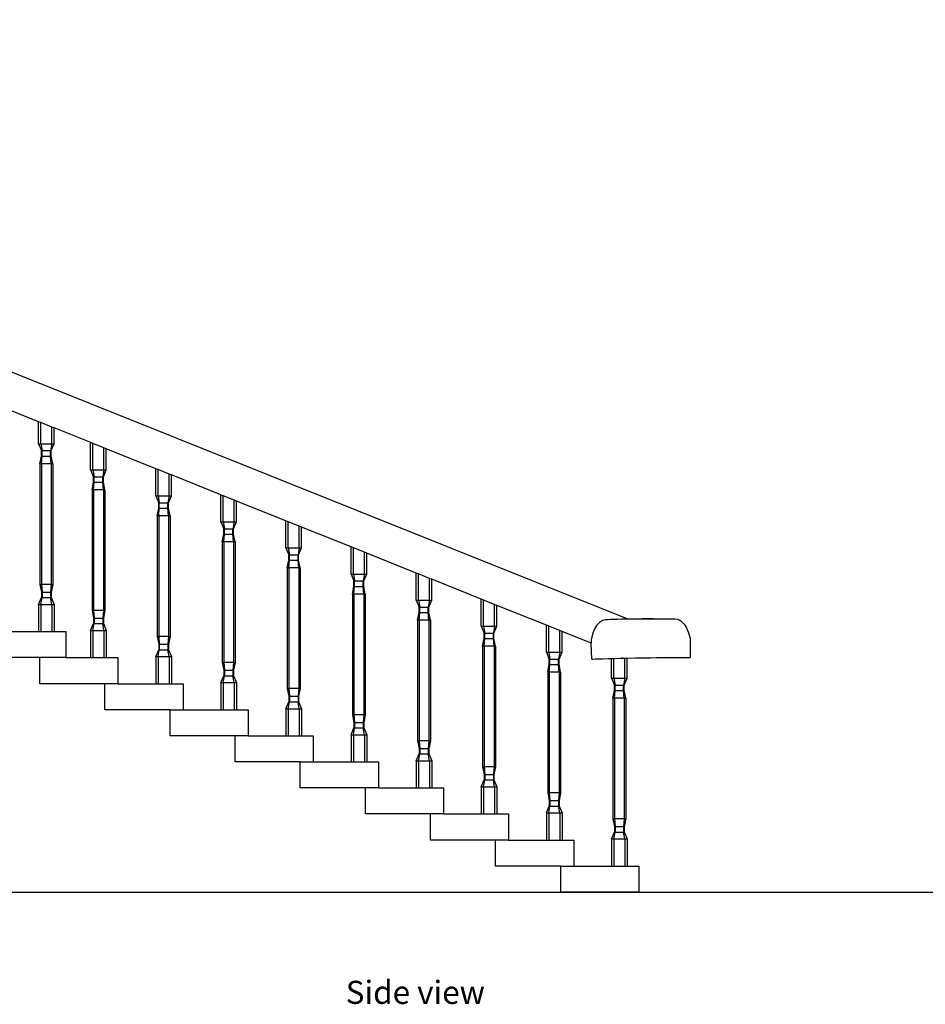
# Model space of a CAD drawing. Units: inches. Extents: x 383 to 1062, y 352 to 1013.
# Drawn here: x 572 to 711, y 352 to 503 of the extents above; entities that cross this region are included whole.
import ezdxf

# ---------------------------------------------------------------- set-up
doc = ezdxf.new("R2010")
doc.units = ezdxf.units.IN
doc.header["$MEASUREMENT"] = 0
doc.layers.add('Edges', color=7, linetype='Continuous')
doc.styles.get("Standard").update_dxf_attribs({"font": 'verdana.ttf'})

# ---------------------------------------------------------------- blocks, each defined once
blk = doc.blocks.new('bifurcated staircase rs')
at = {"layer": 'Edges'}
for p, q in [((136.26, -65.82), (-93.34, 26.13)), ((45.86, -35.58), (38.26, -32.54)), ((45.86, -38.96), (45.86, -35.58)), ((46.22, -35.72), (45.86, -35.58)), ((46.22, -38.96), (46.22, -35.72)), ((47.91, -36.4), (46.22, -35.72)), ((47.91, -38.96), (47.91, -36.4)), ((48.26, -36.54), (47.91, -36.4)), ((48.26, -38.96), (48.26, -36.54)), ((53.89, -38.79), (48.26, -36.54)), ((45.86, -38.96), (46.22, -38.96)), ((45.86, -38.96), (46.31, -40.02)), ((46.22, -38.96), (46.41, -40.02)), ((46.22, -38.96), (47.91, -38.96)), ((47.91, -38.96), (47.72, -40.02)), ((47.81, -40.02), (48.26, -38.96)), ((47.91, -38.96), (48.26, -38.96)), ((53.86, -42.96), (53.86, -38.79)), ((53.86, -38.79), (53.89, -38.79)), ((54.22, -38.93), (53.89, -38.79)), ((54.22, -42.96), (54.22, -38.93)), ((55.91, -39.6), (54.22, -38.93)), ((46.31, -40.02), (46.41, -40.02)), ((46.31, -40.85), (46.31, -40.02)), ((46.41, -40.02), (47.72, -40.02)), ((46.41, -40.85), (46.41, -40.02)), ((47.72, -40.02), (47.81, -40.02)), ((47.72, -40.85), (47.72, -40.02)), ((47.81, -40.85), (47.81, -40.02)), ((55.91, -42.96), (55.91, -39.6)), ((56.26, -39.74), (55.91, -39.6)), ((56.26, -42.96), (56.26, -39.74)), ((63.88, -42.79), (56.26, -39.74)), ((46.07, -42.03), (46.31, -40.85)), ((46.07, -42.03), (46.31, -42.03)), ((46.07, -42.03), (46.07, -60.55)), ((46.31, -42.03), (46.41, -40.85)), ((46.31, -40.85), (46.41, -40.85)), ((47.82, -42.03), (46.31, -42.03)), ((46.31, -42.03), (46.31, -60.55)), ((46.41, -40.85), (47.72, -40.85)), ((47.82, -42.03), (47.72, -40.85)), ((47.72, -40.85), (47.81, -40.85)), ((48.05, -42.03), (47.81, -40.85)), ((47.82, -42.03), (48.05, -42.03)), ((47.82, -42.03), (47.82, -60.55)), ((48.05, -42.03), (48.05, -60.55)), ((53.86, -42.96), (54.22, -42.96)), ((53.86, -42.96), (54.31, -44.02)), ((54.22, -42.96), (54.41, -44.02)), ((54.22, -42.96), (55.91, -42.96)), ((55.91, -42.96), (55.72, -44.02)), ((55.81, -44.02), (56.26, -42.96)), ((55.91, -42.96), (56.26, -42.96)), ((63.86, -46.96), (63.86, -42.79)), ((63.86, -42.79), (63.88, -42.79)), ((64.22, -42.93), (63.88, -42.79)), ((64.22, -46.96), (64.22, -42.93)), ((65.91, -43.61), (64.22, -42.93)), ((65.91, -46.96), (65.91, -43.61)), ((66.26, -43.75), (65.91, -43.61)), ((66.26, -46.96), (66.26, -43.75)), ((73.86, -46.79), (66.26, -43.75)), ((54.07, -46.03), (54.31, -44.85)), ((54.31, -44.02), (54.41, -44.02)), ((54.31, -44.85), (54.31, -44.02)), ((54.31, -46.03), (54.41, -44.85)), ((54.31, -44.85), (54.41, -44.85)), ((54.41, -44.02), (55.72, -44.02)), ((54.41, -44.85), (54.41, -44.02)), ((54.41, -44.85), (55.72, -44.85)), ((55.72, -44.02), (55.81, -44.02)), ((55.72, -44.85), (55.72, -44.02)), ((55.82, -46.03), (55.72, -44.85)), ((55.72, -44.85), (55.81, -44.85)), ((55.81, -44.85), (55.81, -44.02)), ((56.05, -46.03), (55.81, -44.85)), ((54.07, -46.03), (54.31, -46.03)), ((54.07, -46.03), (54.07, -64.55)), ((55.82, -46.03), (54.31, -46.03)), ((54.31, -46.03), (54.31, -64.55)), ((55.82, -46.03), (56.05, -46.03)), ((55.82, -46.03), (55.82, -64.55)), ((56.05, -46.03), (56.05, -64.55)), ((73.86, -50.96), (73.86, -46.79)), ((73.86, -46.79), (73.86, -46.79)), ((74.22, -46.94), (73.86, -46.79)), ((63.86, -46.96), (64.22, -46.96)), ((63.86, -46.96), (64.31, -48.02)), ((64.22, -46.96), (64.41, -48.02)), ((64.22, -46.96), (65.91, -46.96)), ((64.31, -48.02), (64.41, -48.02)), ((64.31, -48.85), (64.31, -48.02)), ((64.41, -48.02), (65.72, -48.02)), ((64.41, -48.85), (64.41, -48.02)), ((65.91, -46.96), (65.72, -48.02)), ((65.72, -48.02), (65.81, -48.02)), ((65.72, -48.85), (65.72, -48.02)), ((65.81, -48.02), (66.26, -46.96)), ((65.81, -48.85), (65.81, -48.02)), ((65.91, -46.96), (66.26, -46.96)), ((74.22, -50.96), (74.22, -46.94)), ((75.91, -47.61), (74.22, -46.94)), ((75.91, -50.96), (75.91, -47.61)), ((76.26, -47.75), (75.91, -47.61)), ((76.26, -50.96), (76.26, -47.75)), ((83.86, -50.8), (76.26, -47.75)), ((64.07, -50.03), (64.31, -48.85)), ((64.31, -50.03), (64.41, -48.85)), ((64.31, -48.85), (64.41, -48.85)), ((64.41, -48.85), (65.72, -48.85)), ((65.82, -50.03), (65.72, -48.85)), ((65.72, -48.85), (65.81, -48.85)), ((66.05, -50.03), (65.81, -48.85)), ((64.07, -50.03), (64.31, -50.03)), ((64.07, -50.03), (64.07, -68.55)), ((65.82, -50.03), (64.31, -50.03)), ((64.31, -50.03), (64.31, -68.55)), ((65.82, -50.03), (66.05, -50.03)), ((65.82, -50.03), (65.82, -68.55)), ((66.05, -50.03), (66.05, -68.55)), ((73.86, -50.96), (74.22, -50.96)), ((73.86, -50.96), (74.31, -52.02)), ((74.22, -50.96), (74.41, -52.02)), ((74.22, -50.96), (75.91, -50.96)), ((75.91, -50.96), (75.72, -52.02)), ((75.81, -52.02), (76.26, -50.96)), ((75.91, -50.96), (76.26, -50.96)), ((83.86, -54.96), (83.86, -50.8)), ((84.22, -50.94), (83.86, -50.8)), ((84.22, -54.96), (84.22, -50.94)), ((85.91, -51.62), (84.22, -50.94)), ((74.07, -54.03), (74.31, -52.85)), ((74.31, -52.02), (74.41, -52.02)), ((74.31, -52.85), (74.31, -52.02)), ((74.31, -54.03), (74.41, -52.85)), ((74.31, -52.85), (74.41, -52.85)), ((74.41, -52.02), (75.72, -52.02)), ((74.41, -52.85), (74.41, -52.02)), ((74.41, -52.85), (75.72, -52.85)), ((75.72, -52.02), (75.81, -52.02)), ((75.72, -52.85), (75.72, -52.02)), ((75.82, -54.03), (75.72, -52.85)), ((75.72, -52.85), (75.81, -52.85)), ((75.81, -52.85), (75.81, -52.02)), ((76.05, -54.03), (75.81, -52.85)), ((85.91, -54.96), (85.91, -51.62)), ((86.26, -51.76), (85.91, -51.62)), ((86.26, -54.96), (86.26, -51.76)), ((93.86, -54.8), (86.26, -51.76)), ((74.07, -54.03), (74.31, -54.03)), ((74.07, -54.03), (74.07, -72.55)), ((75.82, -54.03), (74.31, -54.03)), ((74.31, -54.03), (74.31, -72.55)), ((75.82, -54.03), (76.05, -54.03)), ((75.82, -54.03), (75.82, -72.55)), ((76.05, -54.03), (76.05, -72.55)), ((83.86, -54.96), (84.22, -54.96)), ((83.86, -54.96), (84.31, -56.02)), ((84.22, -54.96), (84.41, -56.02)), ((84.22, -54.96), (85.91, -54.96)), ((85.91, -54.96), (85.72, -56.02)), ((85.81, -56.02), (86.26, -54.96)), ((85.91, -54.96), (86.26, -54.96)), ((93.86, -58.96), (93.86, -54.8)), ((94.22, -54.95), (93.86, -54.8)), ((94.22, -58.96), (94.22, -54.95)), ((95.91, -55.62), (94.22, -54.95)), ((95.91, -58.96), (95.91, -55.62)), ((96.26, -55.76), (95.91, -55.62)), ((96.26, -58.96), (96.26, -55.76)), ((103.86, -58.81), (96.26, -55.76)), ((84.07, -58.03), (84.31, -56.85)), ((84.31, -56.02), (84.41, -56.02)), ((84.31, -56.85), (84.31, -56.02)), ((84.31, -58.03), (84.41, -56.85)), ((84.31, -56.85), (84.41, -56.85)), ((84.41, -56.02), (85.72, -56.02)), ((84.41, -56.85), (84.41, -56.02)), ((84.41, -56.85), (85.72, -56.85)), ((85.72, -56.02), (85.81, -56.02)), ((85.72, -56.85), (85.72, -56.02)), ((85.82, -58.03), (85.72, -56.85)), ((85.72, -56.85), (85.81, -56.85)), ((85.81, -56.85), (85.81, -56.02)), ((86.05, -58.03), (85.81, -56.85)), ((84.07, -58.03), (84.31, -58.03)), ((84.07, -58.03), (84.07, -76.55)), ((85.82, -58.03), (84.31, -58.03)), ((84.31, -58.03), (84.31, -76.55)), ((85.82, -58.03), (86.05, -58.03)), ((85.82, -58.03), (85.82, -76.55)), ((86.05, -58.03), (86.05, -76.55)), ((103.86, -62.96), (103.86, -58.81)), ((104.22, -58.95), (103.86, -58.81)), ((93.86, -58.96), (94.22, -58.96)), ((93.86, -58.96), (94.31, -60.02)), ((94.22, -58.96), (94.41, -60.02)), ((94.22, -58.96), (95.91, -58.96)), ((94.31, -60.02), (94.41, -60.02)), ((94.31, -60.85), (94.31, -60.02)), ((94.41, -60.02), (95.72, -60.02)), ((94.41, -60.85), (94.41, -60.02)), ((95.91, -58.96), (95.72, -60.02)), ((95.72, -60.02), (95.81, -60.02)), ((95.72, -60.85), (95.72, -60.02)), ((95.81, -60.02), (96.26, -58.96)), ((95.81, -60.85), (95.81, -60.02)), ((95.91, -58.96), (96.26, -58.96)), ((104.22, -62.96), (104.22, -58.95)), ((105.91, -59.63), (104.22, -58.95)), ((105.91, -62.96), (105.91, -59.63)), ((106.26, -59.77), (105.91, -59.63)), ((106.26, -62.96), (106.26, -59.77)), ((113.86, -62.81), (106.26, -59.77)), ((46.07, -60.55), (46.31, -61.73)), ((46.07, -60.55), (46.31, -60.55)), ((47.82, -60.55), (46.31, -60.55)), ((46.31, -60.55), (46.41, -61.73)), ((46.31, -61.73), (46.31, -62.57)), ((46.31, -61.73), (46.41, -61.73)), ((46.41, -61.73), (47.72, -61.73)), ((46.41, -61.73), (46.41, -62.57)), ((47.82, -60.55), (47.72, -61.73)), ((47.72, -61.73), (47.72, -62.57)), ((47.72, -61.73), (47.81, -61.73)), ((48.05, -60.55), (47.81, -61.73)), ((47.81, -61.73), (47.81, -62.57)), ((47.82, -60.55), (48.05, -60.55)), ((94.07, -62.03), (94.31, -60.85)), ((94.31, -62.03), (94.41, -60.85)), ((94.31, -60.85), (94.41, -60.85)), ((94.41, -60.85), (95.72, -60.85)), ((95.82, -62.03), (95.72, -60.85)), ((95.72, -60.85), (95.81, -60.85)), ((96.05, -62.03), (95.81, -60.85)), ((45.86, -63.63), (46.31, -62.57)), ((46.22, -63.63), (46.41, -62.57)), ((46.31, -62.57), (46.41, -62.57)), ((46.41, -62.57), (47.72, -62.57)), ((47.72, -62.57), (47.81, -62.57)), ((47.91, -63.63), (47.72, -62.57)), ((47.81, -62.57), (48.26, -63.63)), ((94.07, -62.03), (94.31, -62.03)), ((94.07, -62.03), (94.07, -80.55)), ((95.82, -62.03), (94.31, -62.03)), ((94.31, -62.03), (94.31, -80.55)), ((95.82, -62.03), (96.05, -62.03)), ((95.82, -62.03), (95.82, -80.55)), ((96.05, -62.03), (96.05, -80.55)), ((103.86, -62.96), (104.22, -62.96)), ((103.86, -62.96), (104.31, -64.02)), ((104.22, -62.96), (104.41, -64.02)), ((104.22, -62.96), (105.91, -62.96)), ((105.91, -62.96), (105.72, -64.02)), ((105.81, -64.02), (106.26, -62.96)), ((105.91, -62.96), (106.26, -62.96)), ((113.86, -66.96), (113.86, -62.81)), ((114.22, -62.96), (113.86, -62.81)), ((114.22, -66.96), (114.22, -62.96)), ((115.91, -63.63), (114.22, -62.96)), ((45.86, -63.63), (45.86, -67.79)), ((45.86, -63.63), (46.22, -63.63)), ((46.22, -63.63), (46.22, -67.79)), ((46.22, -63.63), (47.91, -63.63)), ((47.91, -63.63), (48.26, -63.63)), ((47.91, -63.63), (47.91, -67.79)), ((48.26, -63.63), (48.26, -67.79)), ((54.07, -64.55), (54.31, -65.73)), ((54.07, -64.55), (54.31, -64.55)), ((55.82, -64.55), (54.31, -64.55)), ((54.31, -64.55), (54.41, -65.73)), ((55.82, -64.55), (55.72, -65.73)), ((56.05, -64.55), (55.81, -65.73)), ((55.82, -64.55), (56.05, -64.55)), ((104.07, -66.03), (104.31, -64.85)), ((104.31, -64.02), (104.41, -64.02)), ((104.31, -64.85), (104.31, -64.02)), ((104.31, -66.03), (104.41, -64.85)), ((104.31, -64.85), (104.41, -64.85)), ((104.41, -64.02), (105.72, -64.02)), ((104.41, -64.85), (104.41, -64.02)), ((104.41, -64.85), (105.72, -64.85)), ((105.72, -64.02), (105.81, -64.02)), ((105.72, -64.85), (105.72, -64.02)), ((105.82, -66.03), (105.72, -64.85)), ((105.72, -64.85), (105.81, -64.85)), ((105.81, -64.85), (105.81, -64.02)), ((106.05, -66.03), (105.81, -64.85)), ((115.91, -66.96), (115.91, -63.63)), ((116.26, -63.77), (115.91, -63.63)), ((116.26, -66.96), (116.26, -63.77)), ((123.86, -66.82), (116.26, -63.77)), ((54.31, -65.73), (54.31, -66.57)), ((54.31, -65.73), (54.41, -65.73)), ((54.41, -65.73), (55.72, -65.73)), ((54.41, -65.73), (54.41, -66.57)), ((55.72, -65.73), (55.72, -66.57)), ((55.72, -65.73), (55.81, -65.73)), ((55.81, -65.73), (55.81, -66.57)), ((104.07, -66.03), (104.31, -66.03)), ((104.07, -66.03), (104.07, -84.55)), ((105.82, -66.03), (104.31, -66.03)), ((104.31, -66.03), (104.31, -84.55)), ((105.82, -66.03), (106.05, -66.03)), ((105.82, -66.03), (105.82, -84.55)), ((106.05, -66.03), (106.05, -84.55)), ((132, -66.39), (131.58, -66.85)), ((132.47, -66.1), (132, -66.39)), ((132.96, -65.99), (132.47, -66.1)), ((133.1, -65.98), (132.96, -65.99)), ((133.36, -65.97), (133.1, -65.98)), ((133.73, -65.96), (133.36, -65.97)), ((134.21, -65.94), (133.73, -65.96)), ((134.78, -65.92), (134.21, -65.94)), ((135.43, -65.91), (134.78, -65.92)), ((136.16, -65.89), (135.43, -65.91)), ((136.26, -65.89), (136.16, -65.89)), ((136.26, -65.82), (140.24, -65.82)), ((136.26, -65.89), (136.26, -65.82)), ((136.93, -65.87), (136.26, -65.89)), ((137.75, -65.86), (136.93, -65.87)), ((138.58, -65.84), (137.75, -65.86)), ((139.41, -65.83), (138.58, -65.84)), ((140.24, -65.82), (139.41, -65.83)), ((140.24, -65.82), (143.57, -65.82)), ((143.57, -65.82), (144.08, -65.91)), ((144.08, -65.91), (144.57, -66.19)), ((144.57, -66.19), (145.02, -66.64)), ((40.06, -67.79), (45.86, -67.79)), ((45.86, -67.79), (46.22, -67.79)), ((46.22, -67.79), (47.91, -67.79)), ((47.91, -67.79), (48.26, -67.79)), ((48.26, -67.79), (50.06, -67.79)), ((50.06, -67.79), (50.06, -71.79)), ((53.86, -67.63), (54.31, -66.57)), ((53.86, -67.63), (53.86, -71.79)), ((53.86, -67.63), (54.22, -67.63)), ((54.22, -67.63), (54.41, -66.57)), ((54.22, -67.63), (54.22, -71.79)), ((54.22, -67.63), (55.91, -67.63)), ((54.31, -66.57), (54.41, -66.57)), ((54.41, -66.57), (55.72, -66.57)), ((55.72, -66.57), (55.81, -66.57)), ((55.91, -67.63), (55.72, -66.57)), ((55.81, -66.57), (56.26, -67.63)), ((55.91, -67.63), (56.26, -67.63)), ((55.91, -67.63), (55.91, -71.79)), ((56.26, -67.63), (56.26, -71.79)), ((113.86, -66.96), (114.22, -66.96)), ((113.86, -66.96), (114.31, -68.02)), ((114.22, -66.96), (114.41, -68.02)), ((114.22, -66.96), (115.91, -66.96)), ((115.91, -66.96), (115.72, -68.02)), ((115.81, -68.02), (116.26, -66.96)), ((115.91, -66.96), (116.26, -66.96)), ((123.86, -70.96), (123.86, -66.82)), ((124.22, -66.96), (123.86, -66.82)), ((124.22, -70.96), (124.22, -66.96)), ((125.91, -67.64), (124.22, -66.96)), ((125.91, -70.96), (125.91, -67.64)), ((126.26, -67.78), (125.91, -67.64)), ((126.26, -70.96), (126.26, -67.78)), ((130.76, -69.58), (126.26, -67.78)), ((131.22, -67.47), (130.93, -68.21)), ((131.58, -66.85), (131.22, -67.47)), ((145.02, -66.64), (145.4, -67.24)), ((145.4, -67.24), (145.71, -67.97)), ((145.71, -67.97), (145.94, -68.8)), ((64.07, -68.55), (64.31, -69.73)), ((64.07, -68.55), (64.31, -68.55)), ((65.82, -68.55), (64.31, -68.55)), ((64.31, -68.55), (64.41, -69.73)), ((65.82, -68.55), (65.72, -69.73)), ((66.05, -68.55), (65.81, -69.73)), ((65.82, -68.55), (66.05, -68.55)), ((114.07, -70.03), (114.31, -68.85)), ((114.31, -68.02), (114.41, -68.02)), ((114.31, -68.85), (114.31, -68.02)), ((114.31, -70.03), (114.41, -68.85)), ((114.31, -68.85), (114.41, -68.85)), ((114.41, -68.02), (115.72, -68.02)), ((114.41, -68.85), (114.41, -68.02)), ((114.41, -68.85), (115.72, -68.85)), ((115.72, -68.02), (115.81, -68.02)), ((115.72, -68.85), (115.72, -68.02)), ((115.82, -70.03), (115.72, -68.85)), ((115.72, -68.85), (115.81, -68.85)), ((115.81, -68.85), (115.81, -68.02)), ((116.05, -70.03), (115.81, -68.85)), ((130.93, -68.21), (130.74, -69.04)), ((130.74, -69.04), (130.76, -69.58)), ((145.94, -68.8), (145.94, -71.78)), ((63.86, -71.63), (64.31, -70.57)), ((64.22, -71.63), (64.41, -70.57)), ((64.31, -69.73), (64.31, -70.57)), ((64.31, -69.73), (64.41, -69.73)), ((64.31, -70.57), (64.41, -70.57)), ((64.41, -69.73), (65.72, -69.73)), ((64.41, -69.73), (64.41, -70.57)), ((64.41, -70.57), (65.72, -70.57)), ((65.72, -69.73), (65.72, -70.57)), ((65.72, -69.73), (65.81, -69.73)), ((65.72, -70.57), (65.81, -70.57)), ((65.91, -71.63), (65.72, -70.57)), ((65.81, -69.73), (65.81, -70.57)), ((65.81, -70.57), (66.26, -71.63)), ((114.07, -70.03), (114.31, -70.03)), ((114.07, -70.03), (114.07, -88.55)), ((115.82, -70.03), (114.31, -70.03)), ((114.31, -70.03), (114.31, -88.55)), ((115.82, -70.03), (116.05, -70.03)), ((115.82, -70.03), (115.82, -88.55)), ((116.05, -70.03), (116.05, -88.55)), ((123.86, -70.96), (124.22, -70.96)), ((123.86, -70.96), (124.31, -72.02)), ((124.22, -70.96), (124.41, -72.02)), ((124.22, -70.96), (125.91, -70.96)), ((125.91, -70.96), (125.72, -72.02)), ((125.81, -72.02), (126.26, -70.96)), ((125.91, -70.96), (126.26, -70.96)), ((130.83, -72.02), (130.76, -69.58)), ((46.06, -71.79), (38.06, -71.79)), ((46.06, -75.79), (46.06, -71.79)), ((50.06, -71.79), (46.06, -71.79)), ((50.06, -71.79), (53.86, -71.79)), ((53.86, -71.79), (54.22, -71.79)), ((54.22, -71.79), (55.91, -71.79)), ((55.91, -71.79), (56.26, -71.79)), ((56.26, -71.79), (58.06, -71.79)), ((58.06, -71.79), (58.06, -75.79)), ((63.86, -71.63), (63.86, -75.79)), ((63.86, -71.63), (64.22, -71.63)), ((64.22, -71.63), (64.22, -75.79)), ((64.22, -71.63), (65.91, -71.63)), ((65.91, -71.63), (66.26, -71.63)), ((65.91, -71.63), (65.91, -75.79)), ((66.26, -71.63), (66.26, -75.79)), ((124.31, -72.02), (124.41, -72.02)), ((124.31, -72.85), (124.31, -72.02)), ((124.41, -72.02), (125.72, -72.02)), ((124.41, -72.85), (124.41, -72.02)), ((125.72, -72.02), (125.81, -72.02)), ((125.72, -72.85), (125.72, -72.02)), ((125.81, -72.85), (125.81, -72.02)), ((130.83, -72.02), (133.86, -71.93)), ((130.83, -72.02), (131, -72.01)), ((131, -72.01), (131.36, -71.99)), ((131.36, -71.99), (131.88, -71.97)), ((131.88, -71.97), (132.55, -71.95)), ((132.55, -71.95), (133.35, -71.93)), ((133.35, -71.93), (134.27, -71.91)), ((133.86, -71.93), (134.22, -71.92)), ((133.86, -74.96), (133.86, -71.93)), ((134.22, -71.92), (135.46, -71.89)), ((134.22, -74.96), (134.22, -71.92)), ((134.27, -71.91), (135.29, -71.88)), ((135.29, -71.88), (135.66, -71.87)), ((135.56, -71.88), (135.46, -71.89)), ((135.66, -71.87), (135.56, -71.88)), ((135.66, -71.87), (135.91, -71.87)), ((135.91, -71.87), (136.26, -71.86)), ((135.91, -74.96), (135.91, -71.87)), ((136.26, -74.96), (136.26, -71.86)), ((136.26, -71.86), (136.38, -71.86)), ((136.38, -71.86), (137.52, -71.84)), ((137.52, -71.84), (138.68, -71.82)), ((138.68, -71.82), (139.85, -71.8)), ((139.85, -71.8), (140.78, -71.78)), ((140.78, -71.78), (145.94, -71.78)), ((74.07, -72.55), (74.31, -73.73)), ((74.07, -72.55), (74.31, -72.55)), ((75.82, -72.55), (74.31, -72.55)), ((74.31, -72.55), (74.41, -73.73)), ((74.31, -73.73), (74.31, -74.57)), ((74.31, -73.73), (74.41, -73.73)), ((74.41, -73.73), (75.72, -73.73)), ((74.41, -73.73), (74.41, -74.57)), ((75.82, -72.55), (75.72, -73.73)), ((75.72, -73.73), (75.72, -74.57)), ((75.72, -73.73), (75.81, -73.73)), ((76.05, -72.55), (75.81, -73.73)), ((75.81, -73.73), (75.81, -74.57)), ((75.82, -72.55), (76.05, -72.55)), ((124.07, -74.03), (124.31, -72.85)), ((124.07, -74.03), (124.31, -74.03)), ((124.07, -74.03), (124.07, -92.55)), ((124.31, -74.03), (124.41, -72.85)), ((124.31, -72.85), (124.41, -72.85)), ((125.82, -74.03), (124.31, -74.03)), ((124.31, -74.03), (124.31, -92.55)), ((124.41, -72.85), (125.72, -72.85)), ((125.82, -74.03), (125.72, -72.85)), ((125.72, -72.85), (125.81, -72.85)), ((126.05, -74.03), (125.81, -72.85)), ((125.82, -74.03), (126.05, -74.03)), ((125.82, -74.03), (125.82, -92.55)), ((126.05, -74.03), (126.05, -92.55)), ((73.86, -75.63), (74.31, -74.57)), ((74.22, -75.63), (74.41, -74.57)), ((74.31, -74.57), (74.41, -74.57)), ((74.41, -74.57), (75.72, -74.57)), ((75.72, -74.57), (75.81, -74.57)), ((75.91, -75.63), (75.72, -74.57)), ((75.81, -74.57), (76.26, -75.63)), ((133.86, -74.96), (134.22, -74.96)), ((133.86, -74.96), (134.31, -76.02)), ((134.22, -74.96), (134.41, -76.02)), ((134.22, -74.96), (135.91, -74.96)), ((135.91, -74.96), (135.72, -76.02)), ((135.81, -76.02), (136.26, -74.96)), ((135.91, -74.96), (136.26, -74.96)), ((56.06, -75.79), (46.06, -75.79)), ((56.06, -79.79), (56.06, -75.79)), ((58.06, -75.79), (56.06, -75.79)), ((58.06, -75.79), (63.86, -75.79)), ((63.86, -75.79), (64.22, -75.79)), ((64.22, -75.79), (65.91, -75.79)), ((65.91, -75.79), (66.26, -75.79)), ((66.26, -75.79), (68.06, -75.79)), ((68.06, -75.79), (68.06, -79.79)), ((73.86, -75.63), (73.86, -79.79)), ((73.86, -75.63), (74.22, -75.63)), ((74.22, -75.63), (74.22, -79.79)), ((74.22, -75.63), (75.91, -75.63)), ((75.91, -75.63), (76.26, -75.63)), ((75.91, -75.63), (75.91, -79.79)), ((76.26, -75.63), (76.26, -79.79)), ((84.07, -76.55), (84.31, -77.73)), ((84.07, -76.55), (84.31, -76.55)), ((85.82, -76.55), (84.31, -76.55)), ((84.31, -76.55), (84.41, -77.73)), ((85.82, -76.55), (85.72, -77.73)), ((86.05, -76.55), (85.81, -77.73)), ((85.82, -76.55), (86.05, -76.55)), ((134.07, -78.03), (134.31, -76.85)), ((134.31, -76.02), (134.41, -76.02)), ((134.31, -76.85), (134.31, -76.02)), ((134.31, -78.03), (134.41, -76.85)), ((134.31, -76.85), (134.41, -76.85)), ((134.41, -76.02), (135.72, -76.02)), ((134.41, -76.85), (134.41, -76.02)), ((134.41, -76.85), (135.72, -76.85)), ((135.72, -76.02), (135.81, -76.02)), ((135.72, -76.85), (135.72, -76.02)), ((135.82, -78.03), (135.72, -76.85)), ((135.72, -76.85), (135.81, -76.85)), ((135.81, -76.85), (135.81, -76.02)), ((136.05, -78.03), (135.81, -76.85)), ((83.86, -79.63), (84.31, -78.57)), ((84.22, -79.63), (84.41, -78.57)), ((84.31, -77.73), (84.31, -78.57)), ((84.31, -77.73), (84.41, -77.73)), ((84.31, -78.57), (84.41, -78.57)), ((84.41, -77.73), (85.72, -77.73)), ((84.41, -77.73), (84.41, -78.57)), ((84.41, -78.57), (85.72, -78.57)), ((85.72, -77.73), (85.72, -78.57)), ((85.72, -77.73), (85.81, -77.73)), ((85.72, -78.57), (85.81, -78.57)), ((85.91, -79.63), (85.72, -78.57)), ((85.81, -77.73), (85.81, -78.57)), ((85.81, -78.57), (86.26, -79.63)), ((134.07, -78.03), (134.31, -78.03)), ((134.07, -78.03), (134.07, -96.55)), ((135.82, -78.03), (134.31, -78.03)), ((134.31, -78.03), (134.31, -96.55)), ((135.82, -78.03), (136.05, -78.03)), ((135.82, -78.03), (135.82, -96.55)), ((136.05, -78.03), (136.05, -96.55)), ((66.06, -79.79), (56.06, -79.79)), ((66.06, -83.79), (66.06, -79.79)), ((66.06, -79.79), (68.06, -79.79)), ((68.06, -79.79), (73.86, -79.79)), ((73.86, -79.79), (74.22, -79.79)), ((74.22, -79.79), (75.91, -79.79)), ((75.91, -79.79), (76.26, -79.79)), ((76.26, -79.79), (78.06, -79.79)), ((78.06, -79.79), (78.06, -83.79)), ((83.86, -79.63), (83.86, -83.79)), ((83.86, -79.63), (84.22, -79.63)), ((84.22, -79.63), (84.22, -83.79)), ((84.22, -79.63), (85.91, -79.63)), ((85.91, -79.63), (86.26, -79.63)), ((85.91, -79.63), (85.91, -83.79)), ((86.26, -79.63), (86.26, -83.79)), ((94.07, -80.55), (94.31, -81.73)), ((94.07, -80.55), (94.31, -80.55)), ((95.82, -80.55), (94.31, -80.55)), ((94.31, -80.55), (94.41, -81.73)), ((95.82, -80.55), (95.72, -81.73)), ((96.05, -80.55), (95.81, -81.73)), ((95.82, -80.55), (96.05, -80.55)), ((93.86, -83.63), (94.31, -82.57)), ((94.22, -83.63), (94.41, -82.57)), ((94.31, -81.73), (94.31, -82.57)), ((94.31, -81.73), (94.41, -81.73)), ((94.31, -82.57), (94.41, -82.57)), ((94.41, -81.73), (95.72, -81.73)), ((94.41, -81.73), (94.41, -82.57)), ((94.41, -82.57), (95.72, -82.57)), ((95.72, -81.73), (95.72, -82.57)), ((95.72, -81.73), (95.81, -81.73)), ((95.72, -82.57), (95.81, -82.57)), ((95.91, -83.63), (95.72, -82.57)), ((95.81, -81.73), (95.81, -82.57)), ((95.81, -82.57), (96.26, -83.63)), ((76.06, -83.79), (66.06, -83.79)), ((76.06, -87.79), (76.06, -83.79)), ((78.06, -83.79), (76.06, -83.79)), ((78.06, -83.79), (83.86, -83.79)), ((83.86, -83.79), (84.22, -83.79)), ((84.22, -83.79), (85.91, -83.79)), ((85.91, -83.79), (86.26, -83.79)), ((86.26, -83.79), (88.06, -83.79)), ((88.06, -83.79), (88.06, -87.79)), ((93.86, -83.63), (93.86, -87.79)), ((93.86, -83.63), (94.22, -83.63)), ((94.22, -83.63), (94.22, -87.79)), ((94.22, -83.63), (95.91, -83.63)), ((95.91, -83.63), (96.26, -83.63)), ((95.91, -83.63), (95.91, -87.79)), ((96.26, -83.63), (96.26, -87.79)), ((104.07, -84.55), (104.31, -85.73)), ((104.07, -84.55), (104.31, -84.55)), ((105.82, -84.55), (104.31, -84.55)), ((104.31, -84.55), (104.41, -85.73)), ((105.82, -84.55), (105.72, -85.73)), ((106.05, -84.55), (105.81, -85.73)), ((105.82, -84.55), (106.05, -84.55)), ((104.31, -85.73), (104.31, -86.57)), ((104.31, -85.73), (104.41, -85.73)), ((104.41, -85.73), (105.72, -85.73)), ((104.41, -85.73), (104.41, -86.57)), ((105.72, -85.73), (105.72, -86.57)), ((105.72, -85.73), (105.81, -85.73)), ((105.81, -85.73), (105.81, -86.57)), ((103.86, -87.63), (104.31, -86.57)), ((103.86, -87.63), (103.86, -91.79)), ((103.86, -87.63), (104.22, -87.63)), ((104.22, -87.63), (104.41, -86.57)), ((104.22, -87.63), (104.22, -91.79)), ((104.22, -87.63), (105.91, -87.63)), ((104.31, -86.57), (104.41, -86.57)), ((104.41, -86.57), (105.72, -86.57)), ((105.72, -86.57), (105.81, -86.57)), ((105.91, -87.63), (105.72, -86.57)), ((105.81, -86.57), (106.26, -87.63)), ((105.91, -87.63), (106.26, -87.63)), ((105.91, -87.63), (105.91, -91.79)), ((106.26, -87.63), (106.26, -91.79)), ((86.06, -87.79), (76.06, -87.79)), ((86.06, -91.79), (86.06, -87.79)), ((86.06, -87.79), (88.06, -87.79)), ((88.06, -87.79), (93.86, -87.79)), ((93.86, -87.79), (94.22, -87.79)), ((94.22, -87.79), (95.91, -87.79)), ((95.91, -87.79), (96.26, -87.79)), ((96.26, -87.79), (98.06, -87.79)), ((98.06, -87.79), (98.06, -91.79)), ((114.07, -88.55), (114.31, -89.73)), ((114.07, -88.55), (114.31, -88.55)), ((115.82, -88.55), (114.31, -88.55)), ((114.31, -88.55), (114.41, -89.73)), ((115.82, -88.55), (115.72, -89.73)), ((116.05, -88.55), (115.81, -89.73)), ((115.82, -88.55), (116.05, -88.55)), ((113.86, -91.63), (114.31, -90.57)), ((114.22, -91.63), (114.41, -90.57)), ((114.31, -89.73), (114.31, -90.57)), ((114.31, -89.73), (114.41, -89.73)), ((114.31, -90.57), (114.41, -90.57)), ((114.41, -89.73), (115.72, -89.73)), ((114.41, -89.73), (114.41, -90.57)), ((114.41, -90.57), (115.72, -90.57)), ((115.72, -89.73), (115.72, -90.57)), ((115.72, -89.73), (115.81, -89.73)), ((115.72, -90.57), (115.81, -90.57)), ((115.91, -91.63), (115.72, -90.57)), ((115.81, -89.73), (115.81, -90.57)), ((115.81, -90.57), (116.26, -91.63)), ((96.06, -91.79), (86.06, -91.79)), ((96.06, -95.79), (96.06, -91.79)), ((98.06, -91.79), (96.06, -91.79)), ((98.06, -91.79), (103.86, -91.79)), ((103.86, -91.79), (104.22, -91.79)), ((104.22, -91.79), (105.91, -91.79)), ((105.91, -91.79), (106.26, -91.79)), ((106.26, -91.79), (108.06, -91.79)), ((108.06, -91.79), (108.06, -95.79)), ((113.86, -91.63), (113.86, -95.79)), ((113.86, -91.63), (114.22, -91.63)), ((114.22, -91.63), (114.22, -95.79)), ((114.22, -91.63), (115.91, -91.63)), ((115.91, -91.63), (116.26, -91.63)), ((115.91, -91.63), (115.91, -95.79)), ((116.26, -91.63), (116.26, -95.79)), ((124.07, -92.55), (124.31, -93.73)), ((124.07, -92.55), (124.31, -92.55)), ((125.82, -92.55), (124.31, -92.55)), ((124.31, -92.55), (124.41, -93.73)), ((125.82, -92.55), (125.72, -93.73)), ((126.05, -92.55), (125.81, -93.73)), ((125.82, -92.55), (126.05, -92.55)), ((123.86, -95.63), (124.31, -94.57)), ((124.22, -95.63), (124.41, -94.57)), ((124.31, -93.73), (124.31, -94.57)), ((124.31, -93.73), (124.41, -93.73)), ((124.31, -94.57), (124.41, -94.57)), ((124.41, -93.73), (125.72, -93.73)), ((124.41, -93.73), (124.41, -94.57)), ((124.41, -94.57), (125.72, -94.57)), ((125.72, -93.73), (125.72, -94.57)), ((125.72, -93.73), (125.81, -93.73)), ((125.72, -94.57), (125.81, -94.57)), ((125.91, -95.63), (125.72, -94.57)), ((125.81, -93.73), (125.81, -94.57)), ((125.81, -94.57), (126.26, -95.63)), ((106.06, -95.79), (96.06, -95.79)), ((106.06, -99.79), (106.06, -95.79)), ((108.06, -95.79), (106.06, -95.79)), ((108.06, -95.79), (113.86, -95.79)), ((113.86, -95.79), (114.22, -95.79)), ((114.22, -95.79), (115.91, -95.79)), ((115.91, -95.79), (116.26, -95.79)), ((116.26, -95.79), (118.06, -95.79)), ((118.06, -95.79), (118.06, -99.79)), ((123.86, -95.63), (123.86, -99.79)), ((123.86, -95.63), (124.22, -95.63)), ((124.22, -95.63), (124.22, -99.79)), ((124.22, -95.63), (125.91, -95.63)), ((125.91, -95.63), (126.26, -95.63)), ((125.91, -95.63), (125.91, -99.79)), ((126.26, -95.63), (126.26, -99.79)), ((134.07, -96.55), (134.31, -97.73)), ((134.07, -96.55), (134.31, -96.55)), ((135.82, -96.55), (134.31, -96.55)), ((134.31, -96.55), (134.41, -97.73)), ((135.82, -96.55), (135.72, -97.73)), ((136.05, -96.55), (135.81, -97.73)), ((135.82, -96.55), (136.05, -96.55)), ((134.31, -97.73), (134.31, -98.57)), ((134.31, -97.73), (134.41, -97.73)), ((134.41, -97.73), (135.72, -97.73)), ((134.41, -97.73), (134.41, -98.57)), ((135.72, -97.73), (135.72, -98.57)), ((135.72, -97.73), (135.81, -97.73)), ((135.81, -97.73), (135.81, -98.57)), ((133.86, -99.63), (134.31, -98.57)), ((133.86, -99.63), (133.86, -103.79)), ((133.86, -99.63), (134.22, -99.63)), ((134.22, -99.63), (134.41, -98.57)), ((134.22, -99.63), (134.22, -103.79)), ((134.22, -99.63), (135.91, -99.63)), ((134.31, -98.57), (134.41, -98.57)), ((134.41, -98.57), (135.72, -98.57)), ((135.72, -98.57), (135.81, -98.57)), ((135.91, -99.63), (135.72, -98.57)), ((135.81, -98.57), (136.26, -99.63)), ((135.91, -99.63), (136.26, -99.63)), ((135.91, -99.63), (135.91, -103.79)), ((136.26, -99.63), (136.26, -103.79)), ((116.06, -99.79), (106.06, -99.79)), ((116.06, -103.79), (116.06, -99.79)), ((118.06, -99.79), (116.06, -99.79)), ((118.06, -99.79), (123.86, -99.79)), ((123.86, -99.79), (124.22, -99.79)), ((124.22, -99.79), (125.91, -99.79)), ((125.91, -99.79), (126.26, -99.79)), ((126.26, -99.79), (128.06, -99.79)), ((128.06, -99.79), (128.06, -103.79)), ((126.06, -103.79), (116.06, -103.79)), ((126.06, -107.79), (126.06, -103.79)), ((126.06, -103.79), (128.06, -103.79)), ((128.06, -103.79), (133.86, -103.79)), ((133.86, -103.79), (134.22, -103.79)), ((134.22, -103.79), (135.91, -103.79)), ((135.91, -103.79), (136.26, -103.79)), ((136.26, -103.79), (138.06, -103.79)), ((138.06, -103.79), (138.06, -107.79)), ((138.06, -107.79), (126.06, -107.79))]:
    blk.add_line(p, q, dxfattribs=at)

msp = doc.modelspace()

# ---------------------------------------------------------------- linework, layer by layer
msp.add_line((383.22, 369.05), (958.24, 369.05))

# ---------------------------------------------------------------- block references
msp.add_blockref('bifurcated staircase rs', (529.16, 476.84))

# ---------------------------------------------------------------- texts
msp.add_text('Side view', height=3.544).set_placement((622.2, 351.9))

doc.saveas('drawing.dxf')
